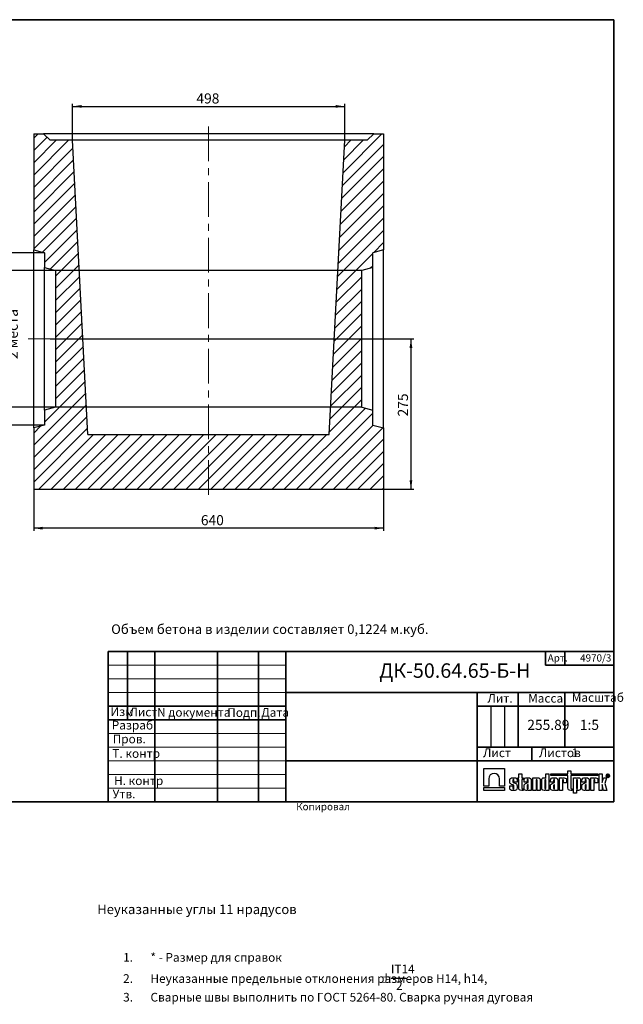
# Model space of a CAD drawing. Units: millimetres. Extents: x 8 to 418, y -69 to 291.
# Drawn here: x 198 to 418, y -69 to 291 of the extents above; entities that cross this region are included whole.
import ezdxf

# ---------------------------------------------------------------- set-up
doc = ezdxf.new("R2010")
doc.units = ezdxf.units.MM
doc.linetypes.add('CENTERX2', pattern=[20.32, 12.7, -2.54, 2.54, -2.54])
doc.layers.add('FORMAT', color=7, linetype='Continuous')
doc.styles.add('SLDTEXTSTYLE0', font='TXT', dxfattribs={"width": 0.7, "bigfont": 'bigfont'})
doc.styles.add('SLDTEXTSTYLE1', font='TXT', dxfattribs={"width": 0.7})
doc.dimstyles.new('SLDDIMSTYLE0', dxfattribs={"dimtxt": 3.393075, "dimasz": 3.302, "dimexe": 0, "dimexo": 0.0625, "dimgap": 0.848269, "dimtad": 2, "dimdec": 0, "dimlfac": 5, "dimrnd": 1e-09, "dimzin": 12, "dimdsep": 46, "dimtxsty": 'SLDTEXTSTYLE1', "dimsah": 1, "dimcen": 0.09, "dimadec": 0, "dimazin": 3, "dimtfac": 1, "dimtdec": 0, "dimtofl": 0, "dimtmove": 0, "dimatfit": 3, "dimfxl": 0, "dimfrac": 2, "dimtolj": 1, "dimtzin": 12, "dimarcsym": 0})

# ---------------------------------------------------------------- blocks, each defined once
blk = doc.blocks.new('SW_NOTE_0_1')
at = {"layer": 'FORMAT', "color": 0}
blk.add_line((87.97, -5.16), (93.55, -5.16), dxfattribs=at)
at = {"layer": 'FORMAT', "color": 0, "attachment_point": 1}
for s, insert, char_height, style in [('1.', (-10, 4.08), 3.175, 'SLDTEXTSTYLE1'), ('* - Размер для справок', (0, 4.08), 3.175, 'SLDTEXTSTYLE0'), ('Неуказанные предельные отклонения размеров H14, h14,', (0, -3.66), 3.175, 'SLDTEXTSTYLE0'), ('%%p', (84.07, -3.66), 3.175, 'SLDTEXTSTYLE1'), ('IT14', (87.97, -0.15), 3.175, 'SLDTEXTSTYLE1'), ('2.', (-10, -3.66), 3.175, 'SLDTEXTSTYLE1'), ('2', (89.83, -6.24), 3.17, 'SLDTEXTSTYLE1'), ('3.', (-10, -10.48), 3.175, 'SLDTEXTSTYLE1'), ('Сварные швы выполнить по ГОСТ 5264-80. Сварка ручная дуговая', (0, -10.48), 3.175, 'SLDTEXTSTYLE0')]:
    blk.add_mtext(s, dxfattribs=dict(at, insert=insert, char_height=char_height, style=style))
blk = doc.blocks.new('_D_7')
at = {"layer": 'FORMAT'}
for p, q in [((202.72, 119.29), (202.72, 104.07)), ((330.72, 119.29), (330.72, 104.07)), ((330.72, 105.07), (202.72, 105.07))]:
    blk.add_line(p, q, dxfattribs=at)
for points in [[(202.72, 105.07), (206.02, 104.56), (206.02, 105.58)], [(330.72, 105.07), (327.42, 105.58), (327.42, 104.56)]]:
    blk.add_solid(points, dxfattribs=at)
at = {"layer": 'FORMAT', "insert": (263.87, 109.84), "char_height": 3.704, "attachment_point": 1, "style": 'SLDTEXTSTYLE1'}
blk.add_mtext('640', dxfattribs=at)
blk = doc.blocks.new('_D_8')
at = {"layer": 'FORMAT'}
for p, q in [((216.94, 246.89), (216.94, 260.29)), ((216.94, 259.29), (316.49, 259.29)), ((316.49, 246.89), (316.49, 260.29))]:
    blk.add_line(p, q, dxfattribs=at)
for points in [[(216.94, 259.29), (220.25, 258.78), (220.25, 259.8)], [(316.49, 259.29), (313.19, 259.8), (313.19, 258.78)]]:
    blk.add_solid(points, dxfattribs=at)
at = {"layer": 'FORMAT', "insert": (262.24, 264.06), "char_height": 3.704, "attachment_point": 1, "style": 'SLDTEXTSTYLE1'}
blk.add_mtext('498', dxfattribs=at)
blk = doc.blocks.new('_D_9')
at = {"layer": 'FORMAT'}
for p, q in [((208.72, 174.29), (341.72, 174.29)), ((340.72, 174.29), (340.72, 119.29)), ((330.72, 119.29), (341.72, 119.29))]:
    blk.add_line(p, q, dxfattribs=at)
for points in [[(340.72, 174.29), (340.21, 170.99), (341.23, 170.99)], [(340.72, 119.29), (341.23, 122.59), (340.21, 122.59)]]:
    blk.add_solid(points, dxfattribs=at)
at = {"layer": 'FORMAT', "insert": (335.94, 145.93), "char_height": 3.704, "attachment_point": 1, "rotation": 90, "style": 'SLDTEXTSTYLE1'}
blk.add_mtext('275', dxfattribs=at)
blk = doc.blocks.new('_D_10')
at = {"layer": 'FORMAT'}
for p, q in [((322.72, 199.29), (191.8, 199.29)), ((192.8, 149.29), (192.8, 199.29)), ((322.72, 149.29), (191.8, 149.29))]:
    blk.add_line(p, q, dxfattribs=at)
for points in [[(192.8, 199.29), (192.29, 195.99), (193.3, 195.99)], [(192.8, 149.29), (193.3, 152.59), (192.29, 152.59)]]:
    blk.add_solid(points, dxfattribs=at)
at = {"layer": 'FORMAT', "char_height": 3.704, "attachment_point": 1, "rotation": 90}
for s, insert, style in [('2 места', (193.21, 166.88), 'SLDTEXTSTYLE0'), ('250', (188.02, 173.32), 'SLDTEXTSTYLE1'), ('%%c', (188.02, 168.39), 'SLDTEXTSTYLE1')]:
    blk.add_mtext(s, dxfattribs=dict(at, insert=insert, style=style))
blk = doc.blocks.new('_D_11')
at = {"layer": 'FORMAT'}
for p, q in [((206.72, 205.79), (180.53, 205.79)), ((181.53, 205.79), (181.53, 142.79)), ((206.72, 142.79), (180.53, 142.79))]:
    blk.add_line(p, q, dxfattribs=at)
for points in [[(181.53, 205.79), (181.03, 202.49), (182.04, 202.49)], [(181.53, 142.79), (182.04, 146.09), (181.03, 146.09)]]:
    blk.add_solid(points, dxfattribs=at)
at = {"layer": 'FORMAT', "char_height": 3.704, "attachment_point": 1, "rotation": 90}
for s, insert, style in [('2 места', (181.94, 168.03), 'SLDTEXTSTYLE0'), ('315', (176.76, 174.95), 'SLDTEXTSTYLE1'), ('%%c', (176.76, 170.03), 'SLDTEXTSTYLE1')]:
    blk.add_mtext(s, dxfattribs=dict(at, insert=insert, style=style))

msp = doc.modelspace()

# ---------------------------------------------------------------- hatches: boundary and pattern name
at = {"linetype": 'Continuous', "lineweight": 18}
h = msp.add_hatch(dxfattribs=at)
h.set_pattern_fill('ANSI31', angle=3e-322, style=0)
h.paths.add_polyline_path([(330.72, 249.29), (327.12, 249.29), (324.72, 246.89), (316.49, 246.89), (310.85, 139.29), (222.58, 139.29), (216.94, 246.89), (208.72, 246.89), (206.32, 249.29), (202.72, 249.29), (202.72, 206.86), (206.72, 205.79), (206.72, 200.36), (210.72, 199.29), (210.72, 149.29), (206.72, 148.22), (206.72, 142.79), (202.72, 141.72), (202.72, 119.29), (330.72, 119.29), (330.72, 141.72), (326.72, 142.79), (326.72, 148.22), (322.72, 149.29), (322.72, 199.29), (326.72, 200.36), (326.72, 205.79), (330.72, 206.86)], flags=0)

# ---------------------------------------------------------------- linework, layer by layer
at = {"color": 7, "linetype": 'Continuous', "lineweight": 25}
for p, q in [((202.72, 249.29), (202.72, 206.86)), ((202.72, 249.29), (206.32, 249.29)), ((206.32, 249.29), (208.72, 246.89)), ((327.12, 249.29), (206.32, 249.29)), ((324.72, 246.89), (327.12, 249.29)), ((327.12, 249.29), (330.72, 249.29)), ((330.72, 249.29), (330.72, 206.86)), ((216.94, 246.89), (208.72, 246.89)), ((222.58, 139.29), (216.94, 246.89)), ((316.49, 246.89), (216.94, 246.89)), ((310.85, 139.29), (316.49, 246.89)), ((324.72, 246.89), (316.49, 246.89)), ((202.72, 206.86), (206.72, 205.79)), ((202.72, 141.72), (202.72, 206.86)), ((206.72, 205.79), (206.72, 200.36)), ((330.72, 206.86), (326.72, 205.79)), ((326.72, 200.36), (326.72, 205.79)), ((330.72, 141.72), (330.72, 206.86)), ((206.72, 200.36), (210.72, 199.29)), ((206.72, 148.22), (206.72, 200.36)), ((210.72, 199.29), (210.72, 149.29)), ((326.72, 200.36), (322.72, 199.29)), ((322.72, 149.29), (322.72, 199.29)), ((326.72, 148.22), (326.72, 200.36)), ((210.72, 149.29), (206.72, 148.22)), ((206.72, 148.22), (206.72, 142.79)), ((322.72, 149.29), (326.72, 148.22)), ((326.72, 142.79), (326.72, 148.22)), ((206.72, 142.79), (202.72, 141.72)), ((202.72, 141.72), (202.72, 119.29)), ((326.72, 142.79), (330.72, 141.72)), ((330.72, 141.72), (330.72, 119.29)), ((222.58, 139.29), (310.85, 139.29)), ((202.72, 119.29), (330.72, 119.29))]:
    msp.add_line(p, q, dxfattribs=at)
at = {"layer": 'FORMAT', "color": 7, "lineweight": 35}
for p, q in [((20, 291), (415, 291)), ((415, 291), (415, 5)), ((230, 60), (230, 4.98)), ((230, 60), (230, 34.98)), ((237, 35), (237, 60)), ((247, 60), (247, 5)), ((270, 5), (270, 60)), ((285, 60), (285, 5)), ((295, 4.98), (295, 59.98)), ((295, 44.98), (295, 59.98)), ((295, 45), (415, 45)), ((365, 5), (365, 45)), ((380, 45), (380, 25.04)), ((397, 45), (397, 25.04)), ((295, 39.98), (230, 39.98)), ((295, 34.98), (295, 39.98)), ((365, 40), (415, 40)), ((230, 34.98), (295, 34.98)), ((385, 20.02), (385, 25)), ((385, 25), (415, 25)), ((385, 20.02), (385, 25)), ((295, 20), (415, 20)), ((295, 20), (295, 4.98)), ((20, 5), (415, 5)), ((230, 5), (415, 5))]:
    msp.add_line(p, q, dxfattribs=at)
at = {"layer": 'FORMAT', "linetype": 'CENTERX2', "lineweight": 18}
for p, q in [((266.72, 117.29), (266.72, 253.96)), ((208.72, 174.29), (200.72, 174.29)), ((324.72, 174.29), (332.72, 174.29))]:
    msp.add_line(p, q, dxfattribs=at)
at = {"layer": 'FORMAT', "lineweight": 35}
for p, q in [((230, 60), (415, 60)), ((390, 54.93), (390, 59.84)), ((397, 59.84), (397, 54.93)), ((397, 54.93), (390, 54.93)), ((397, 54.93), (415, 54.93)), ((385, 25), (365, 25))]:
    msp.add_line(p, q, dxfattribs=at)
at = {"layer": 'FORMAT', "color": 7, "lineweight": 18}
for p, q in [((230, 55), (295, 55)), ((230, 50), (295, 50)), ((295, 44.98), (230, 44.98)), ((230, 30), (295, 30)), ((230, 25), (295, 25)), ((230, 20), (295, 20)), ((230, 15), (295, 15)), ((230, 10), (295, 10))]:
    msp.add_line(p, q, dxfattribs=at)
at = {"layer": 'FORMAT'}
for p, q in [((370, 40), (370, 25)), ((374.98, 40), (374.98, 25))]:
    msp.add_line(p, q, dxfattribs=at)
at = {"layer": 'FORMAT', "color": 96, "lineweight": 25}
for p, q in [((367.39, 17.19), (374.89, 17.19)), ((367.39, 10.69), (367.39, 17.19)), ((374.89, 17.19), (374.89, 10.69)), ((380.16, 15.25), (381.3, 15.25)), ((380.16, 13.75), (380.16, 15.25)), ((381.3, 15.25), (381.3, 13.75)), ((390.07, 15.25), (391.22, 15.25)), ((390.07, 13.55), (390.07, 15.25)), ((391.22, 15.25), (391.22, 9.19)), ((391.84, 14.62), (391.84, 15.25)), ((391.84, 15.25), (398.13, 15.25)), ((398.13, 14.62), (391.84, 14.62)), ((398.13, 16.29), (399.26, 16.29)), ((398.13, 15.25), (398.13, 16.29)), ((398.13, 10.1), (398.13, 14.62)), ((399.26, 16.29), (399.26, 15.25)), ((399.26, 15.25), (409.08, 15.25)), ((409.08, 14.62), (399.26, 14.62)), ((399.26, 14.62), (399.26, 10.02)), ((409.08, 15.25), (409.08, 14.62)), ((409.58, 15.25), (410.65, 15.25)), ((409.58, 9.19), (409.58, 15.25)), ((410.65, 15.25), (410.65, 12.08)), ((412.47, 14.17), (412.47, 14.87)), ((412.47, 14.87), (412.71, 14.87)), ((412.71, 14.78), (412.59, 14.78)), ((412.59, 14.78), (412.59, 14.56)), ((412.59, 14.56), (412.72, 14.56)), ((412.65, 14.47), (412.59, 14.47)), ((412.59, 14.47), (412.59, 14.17)), ((369.19, 13.44), (369.19, 10.69)), ((373.09, 10.69), (373.09, 13.44)), ((376.89, 12.23), (376.89, 12.82)), ((376.89, 10.86), (378.04, 10.86)), ((376.89, 10.18), (376.89, 10.86)), ((378.04, 11.2), (377.5, 11.39)), ((378.04, 12.92), (378.04, 12.31)), ((378.04, 10.86), (378.04, 10.02)), ((378.39, 12.21), (378.39, 12.92)), ((379.54, 12.21), (378.39, 12.21)), ((378.39, 10.02), (378.39, 10.82)), ((378.49, 11.89), (379.06, 11.65)), ((379.54, 12.75), (379.54, 12.21)), ((379.54, 10.9), (379.54, 10.18)), ((379.85, 13.11), (379.85, 13.75)), ((379.85, 13.75), (380.16, 13.75)), ((380.16, 13.11), (379.85, 13.11)), ((380.16, 10.1), (380.16, 13.11)), ((381.3, 13.75), (381.75, 13.75)), ((381.75, 13.11), (381.3, 13.11)), ((381.3, 13.11), (381.3, 10.02)), ((381.75, 13.75), (381.75, 13.11)), ((382.09, 12.21), (382.09, 12.89)), ((383.24, 12.21), (382.09, 12.21)), ((382.09, 10.18), (382.09, 10.96)), ((382.65, 11.66), (383.61, 12.06)), ((383.24, 12.9), (383.24, 12.21)), ((383.24, 10.97), (383.24, 10.92)), ((383.24, 10.92), (383.24, 10.03)), ((383.61, 11.28), (383.41, 11.2)), ((383.61, 12.06), (383.61, 12.9)), ((383.61, 10.03), (383.61, 11.28)), ((384.76, 12.89), (384.76, 9.19)), ((385.34, 9.19), (385.34, 13.75)), ((385.34, 13.75), (386.49, 13.75)), ((386.49, 13.75), (386.49, 13.55)), ((386.49, 12.87), (386.49, 9.19)), ((386.86, 9.19), (386.86, 12.87)), ((388, 12.7), (388, 9.19)), ((388.56, 10.23), (388.56, 12.7)), ((389.71, 12.86), (389.71, 10.06)), ((390.07, 10.06), (390.07, 12.86)), ((391.78, 12.21), (391.78, 12.89)), ((392.93, 12.21), (391.78, 12.21)), ((391.78, 10.18), (391.78, 10.96)), ((392.34, 11.66), (393.29, 12.06)), ((392.93, 12.9), (392.93, 12.21)), ((392.93, 10.97), (392.93, 10.92)), ((392.93, 10.92), (392.93, 10.03)), ((393.29, 11.28), (393.1, 11.2)), ((393.29, 12.06), (393.29, 12.9)), ((393.29, 10.03), (393.29, 11.28)), ((394.45, 12.89), (394.45, 9.19)), ((395.03, 9.19), (395.03, 13.75)), ((395.03, 13.75), (396.18, 13.75)), ((396.18, 13.75), (396.18, 13.55)), ((396.18, 12.87), (396.18, 9.19)), ((396.54, 11.89), (396.54, 12.87)), ((397.63, 11.89), (396.54, 11.89)), ((397.63, 12.7), (397.63, 11.89)), ((400.13, 8.15), (400.13, 13.75)), ((400.13, 13.75), (401.28, 13.75)), ((401.28, 13.75), (401.28, 13.55)), ((401.28, 12.86), (401.28, 10.07)), ((401.63, 10.07), (401.63, 12.86)), ((402.78, 12.7), (402.78, 10.23)), ((403.28, 12.21), (403.28, 12.89)), ((404.43, 12.21), (403.28, 12.21)), ((403.28, 10.18), (403.28, 10.96)), ((403.83, 11.66), (404.79, 12.06)), ((404.43, 12.9), (404.43, 12.21)), ((404.43, 10.97), (404.43, 10.92)), ((404.43, 10.92), (404.43, 10.03)), ((404.79, 11.28), (404.6, 11.2)), ((404.79, 12.06), (404.79, 12.9)), ((404.79, 10.03), (404.79, 11.28)), ((405.94, 12.89), (405.94, 9.19)), ((406.54, 9.19), (406.54, 13.75)), ((406.54, 13.75), (407.67, 13.75)), ((407.67, 13.75), (407.67, 13.55)), ((407.67, 12.87), (407.67, 9.19)), ((408.04, 11.89), (408.04, 12.87)), ((409.14, 11.89), (408.04, 11.89)), ((409.14, 12.7), (409.14, 11.89)), ((410.65, 12.08), (410.71, 12.08)), ((410.71, 11.34), (410.65, 11.34)), ((410.65, 11.34), (410.65, 9.19)), ((410.71, 12.08), (411.16, 13.75)), ((411.21, 9.19), (410.71, 11.34)), ((411.16, 13.75), (412.24, 13.75)), ((412.24, 13.75), (411.63, 11.75)), ((411.63, 11.75), (412.38, 9.19)), ((412.59, 14.17), (412.47, 14.17)), ((412.93, 14.17), (412.86, 14.28)), ((413.06, 14.17), (412.93, 14.17)), ((412.98, 14.3), (413.06, 14.17)), ((369.19, 10.69), (367.39, 10.69)), ((367.39, 10.19), (374.89, 10.19)), ((367.39, 9.19), (367.39, 10.19)), ((374.89, 9.19), (367.39, 9.19)), ((374.89, 10.69), (373.09, 10.69)), ((374.89, 10.19), (374.89, 9.19)), ((381.75, 9.17), (381.28, 9.17)), ((381.61, 9.8), (381.75, 9.8)), ((381.75, 9.8), (381.75, 9.17)), ((383.61, 9.19), (383.61, 9.37)), ((384.76, 9.19), (383.61, 9.19)), ((386.49, 9.19), (385.34, 9.19)), ((388, 9.19), (386.86, 9.19)), ((390.07, 9.19), (390.07, 9.37)), ((391.22, 9.19), (390.07, 9.19)), ((393.29, 9.19), (393.29, 9.37)), ((394.45, 9.19), (393.29, 9.19)), ((396.18, 9.19), (395.03, 9.19)), ((399.72, 9.17), (399.25, 9.17)), ((399.57, 9.8), (399.72, 9.8)), ((399.72, 9.8), (399.72, 9.17)), ((401.28, 8.15), (400.13, 8.15)), ((401.28, 9.38), (401.28, 8.15)), ((404.79, 9.19), (404.79, 9.37)), ((405.94, 9.19), (404.79, 9.19)), ((407.67, 9.19), (406.54, 9.19)), ((410.65, 9.19), (409.58, 9.19)), ((412.38, 9.19), (411.21, 9.19))]:
    msp.add_line(p, q, dxfattribs=at)
at = {"layer": 'FORMAT', "color": 96, "lineweight": 35}
msp.add_circle((412.76, 14.53), 0.6, dxfattribs=at)
at = {"layer": 'FORMAT', "color": 96, "lineweight": 25}
msp.add_arc((371.14, 13.44), 1.95, 0, 180, dxfattribs=at)
for points, degree in [([(412.74, 14.44), (412.72, 14.46), (412.69, 14.47), (412.65, 14.47)], 3), ([(412.71, 14.87), (412.8, 14.87), (412.86, 14.87), (412.89, 14.85)], 3), ([(412.83, 14.76), (412.81, 14.77), (412.77, 14.78), (412.71, 14.78)], 3), ([(412.72, 14.56), (412.79, 14.56), (412.83, 14.57), (412.86, 14.59)], 3), ([(412.86, 14.28), (412.81, 14.36), (412.77, 14.42), (412.74, 14.44)], 3), ([(412.96, 14.55), (412.92, 14.51), (412.87, 14.49), (412.81, 14.48)], 3), ([(412.81, 14.48), (412.84, 14.47), (412.86, 14.46), (412.87, 14.44)], 3), ([(412.88, 14.73), (412.87, 14.74), (412.85, 14.76), (412.83, 14.76)], 3), ([(412.86, 14.59), (412.88, 14.61), (412.89, 14.64), (412.89, 14.67)], 3), ([(412.87, 14.44), (412.9, 14.42), (412.94, 14.37), (412.98, 14.3)], 3), ([(412.89, 14.67), (412.89, 14.69), (412.89, 14.71), (412.88, 14.73)], 3), ([(412.89, 14.85), (412.93, 14.84), (412.96, 14.82), (412.98, 14.78)], 3), ([(413.02, 14.68), (413.02, 14.63), (413, 14.58), (412.96, 14.55)], 3), ([(412.98, 14.78), (413, 14.75), (413.02, 14.72), (413.02, 14.68)], 3), ([(376.89, 12.82), (376.89, 13.21), (376.97, 13.46), (377.14, 13.59)], 3), ([(377.01, 11.69), (376.93, 11.79), (376.89, 11.97), (376.89, 12.23)], 3), ([(377.5, 11.39), (377.27, 11.49), (377.11, 11.58), (377.01, 11.69)], 3), ([(377.14, 13.59), (377.31, 13.72), (377.7, 13.77), (378.28, 13.77)], 3), ([(378.08, 13.1), (378.05, 13.06), (378.04, 13), (378.04, 12.92)], 3), ([(378.04, 12.31), (378.04, 12.14), (378.16, 12.01), (378.4, 11.92)], 3), ([(378.32, 11.04), (378.26, 11.09), (378.18, 11.14), (378.04, 11.2)], 3), ([(378.21, 13.14), (378.15, 13.14), (378.11, 13.13), (378.08, 13.1)], 3), ([(378.35, 13.08), (378.32, 13.13), (378.28, 13.14), (378.21, 13.14)], 3), ([(378.28, 13.77), (378.8, 13.77), (379.14, 13.72), (379.31, 13.6)], 3), ([(378.39, 10.82), (378.39, 10.92), (378.38, 11), (378.32, 11.04)], 3), ([(378.39, 12.92), (378.39, 13), (378.38, 13.06), (378.35, 13.08)], 3), ([(378.4, 11.92), (378.43, 11.9), (378.46, 11.89), (378.49, 11.89)], 3), ([(379.06, 11.65), (379.24, 11.58), (379.37, 11.49), (379.44, 11.39)], 3), ([(379.31, 13.6), (379.47, 13.48), (379.54, 13.2), (379.54, 12.75)], 3), ([(379.44, 11.39), (379.51, 11.3), (379.54, 11.13), (379.54, 10.9)], 3), ([(382.09, 12.89), (382.09, 13.25), (382.18, 13.49), (382.35, 13.6)], 3), ([(382.09, 10.96), (382.09, 11.14), (382.14, 11.28), (382.22, 11.38)], 3), ([(382.22, 11.38), (382.31, 11.48), (382.45, 11.56), (382.65, 11.66)], 3), ([(382.35, 13.6), (382.53, 13.72), (382.89, 13.77), (383.43, 13.77)], 3), ([(383.29, 13.08), (383.26, 13.04), (383.24, 12.99), (383.24, 12.9)], 3), ([(383.29, 11.11), (383.26, 11.07), (383.24, 11.03), (383.24, 10.97)], 3), ([(383.43, 13.14), (383.36, 13.14), (383.31, 13.11), (383.29, 13.08)], 3), ([(383.41, 11.2), (383.36, 11.18), (383.31, 11.14), (383.29, 11.11)], 3), ([(383.43, 13.77), (383.97, 13.77), (384.34, 13.72), (384.51, 13.59)], 3), ([(383.57, 13.08), (383.54, 13.11), (383.48, 13.14), (383.43, 13.14)], 3), ([(383.61, 12.9), (383.61, 13), (383.6, 13.06), (383.57, 13.08)], 3), ([(384.51, 13.59), (384.68, 13.48), (384.76, 13.24), (384.76, 12.89)], 3), ([(386.49, 13.55), (386.59, 13.62), (386.69, 13.68), (386.8, 13.72)], 3), ([(386.53, 13.04), (386.51, 13.01), (386.49, 12.96), (386.49, 12.87)], 3), ([(386.68, 13.08), (386.61, 13.08), (386.56, 13.07), (386.53, 13.04)], 3), ([(386.82, 13.04), (386.79, 13.07), (386.73, 13.08), (386.68, 13.08)], 3), ([(386.8, 13.72), (386.92, 13.76), (387.03, 13.77), (387.14, 13.77)], 3), ([(386.86, 12.87), (386.86, 12.96), (386.85, 13.01), (386.82, 13.04)], 3), ([(387.14, 13.77), (387.46, 13.77), (387.68, 13.7), (387.81, 13.56)], 3), ([(387.81, 13.56), (387.94, 13.41), (388, 13.13), (388, 12.7)], 3), ([(388.56, 12.7), (388.56, 13.13), (388.63, 13.41), (388.76, 13.56)], 3), ([(388.76, 13.56), (388.89, 13.7), (389.12, 13.77), (389.43, 13.77)], 3), ([(389.43, 13.77), (389.54, 13.77), (389.66, 13.76), (389.77, 13.72)], 3), ([(389.76, 13.03), (389.73, 13), (389.71, 12.94), (389.71, 12.86)], 3), ([(389.9, 13.08), (389.83, 13.08), (389.78, 13.07), (389.76, 13.03)], 3), ([(389.77, 13.72), (389.88, 13.68), (389.98, 13.62), (390.07, 13.55)], 3), ([(390.04, 13.04), (390.01, 13.07), (389.95, 13.08), (389.9, 13.08)], 3), ([(390.07, 12.86), (390.07, 12.96), (390.07, 13.01), (390.04, 13.04)], 3), ([(391.78, 12.89), (391.78, 13.25), (391.87, 13.49), (392.04, 13.6)], 3), ([(391.78, 10.96), (391.78, 11.14), (391.83, 11.28), (391.9, 11.38)], 3), ([(391.9, 11.38), (391.98, 11.48), (392.12, 11.56), (392.34, 11.66)], 3), ([(392.04, 13.6), (392.21, 13.72), (392.56, 13.77), (393.1, 13.77)], 3), ([(392.98, 13.08), (392.95, 13.04), (392.93, 12.99), (392.93, 12.9)], 3), ([(392.98, 11.11), (392.95, 11.07), (392.93, 11.03), (392.93, 10.97)], 3), ([(393.1, 13.14), (393.05, 13.14), (393, 13.11), (392.98, 13.08)], 3), ([(393.1, 11.2), (393.05, 11.18), (393, 11.14), (392.98, 11.11)], 3), ([(393.1, 13.77), (393.66, 13.77), (394.01, 13.72), (394.18, 13.59)], 3), ([(393.25, 13.08), (393.22, 13.11), (393.17, 13.14), (393.1, 13.14)], 3), ([(393.29, 12.9), (393.29, 13), (393.27, 13.06), (393.25, 13.08)], 3), ([(394.18, 13.59), (394.37, 13.48), (394.45, 13.24), (394.45, 12.89)], 3), ([(396.18, 13.55), (396.27, 13.62), (396.37, 13.68), (396.48, 13.72)], 3), ([(396.22, 13.04), (396.2, 13.01), (396.18, 12.96), (396.18, 12.87)], 3), ([(396.35, 13.08), (396.3, 13.08), (396.25, 13.07), (396.22, 13.04)], 3), ([(396.49, 13.04), (396.47, 13.07), (396.42, 13.08), (396.35, 13.08)], 3), ([(396.48, 13.72), (396.59, 13.76), (396.71, 13.77), (396.81, 13.77)], 3), ([(396.54, 12.87), (396.54, 12.96), (396.52, 13.01), (396.49, 13.04)], 3), ([(396.81, 13.77), (397.1, 13.77), (397.32, 13.7), (397.45, 13.55)], 3), ([(397.45, 13.55), (397.57, 13.41), (397.63, 13.13), (397.63, 12.7)], 3), ([(401.28, 13.55), (401.38, 13.62), (401.47, 13.68), (401.59, 13.72)], 3), ([(401.32, 13.03), (401.29, 13), (401.28, 12.94), (401.28, 12.86)], 3), ([(401.46, 13.08), (401.39, 13.08), (401.35, 13.07), (401.32, 13.03)], 3), ([(401.57, 13.04), (401.55, 13.07), (401.52, 13.08), (401.46, 13.08)], 3), ([(401.63, 12.96), (401.63, 12.99), (401.62, 13.01), (401.57, 13.04)], 3), ([(401.59, 13.72), (401.7, 13.76), (401.81, 13.77), (401.93, 13.77)], 3), ([(401.63, 12.92), (401.63, 12.94), (401.63, 12.96)], 2), ([(401.63, 12.86), (401.63, 12.89), (401.63, 12.9), (401.63, 12.92)], 3), ([(401.93, 13.77), (402.24, 13.77), (402.45, 13.7), (402.58, 13.56)], 3), ([(402.58, 13.56), (402.72, 13.41), (402.78, 13.13), (402.78, 12.7)], 3), ([(403.28, 12.89), (403.28, 13.25), (403.36, 13.49), (403.55, 13.6)], 3), ([(403.28, 10.96), (403.28, 11.14), (403.32, 11.28), (403.4, 11.38)], 3), ([(403.4, 11.38), (403.49, 11.48), (403.63, 11.56), (403.83, 11.66)], 3), ([(403.55, 13.6), (403.72, 13.72), (404.07, 13.77), (404.61, 13.77)], 3), ([(404.47, 13.08), (404.44, 13.04), (404.43, 12.99), (404.43, 12.9)], 3), ([(404.47, 11.11), (404.44, 11.07), (404.43, 11.03), (404.43, 10.97)], 3), ([(404.61, 13.14), (404.54, 13.14), (404.5, 13.11), (404.47, 13.08)], 3), ([(404.6, 11.2), (404.54, 11.18), (404.5, 11.14), (404.47, 11.11)], 3), ([(404.61, 13.77), (405.15, 13.77), (405.52, 13.72), (405.69, 13.59)], 3), ([(404.75, 13.08), (404.72, 13.11), (404.68, 13.14), (404.61, 13.14)], 3), ([(404.79, 12.9), (404.79, 13), (404.78, 13.06), (404.75, 13.08)], 3), ([(405.69, 13.59), (405.86, 13.48), (405.94, 13.24), (405.94, 12.89)], 3), ([(407.67, 13.55), (407.77, 13.62), (407.87, 13.68), (407.99, 13.72)], 3), ([(407.72, 13.04), (407.69, 13.01), (407.67, 12.96), (407.67, 12.87)], 3), ([(407.86, 13.08), (407.79, 13.08), (407.75, 13.07), (407.72, 13.04)], 3), ([(408, 13.04), (407.97, 13.07), (407.93, 13.08), (407.86, 13.08)], 3), ([(407.99, 13.72), (408.1, 13.76), (408.2, 13.77), (408.31, 13.77)], 3), ([(408.04, 12.87), (408.04, 12.96), (408.03, 13.01), (408, 13.04)], 3), ([(408.31, 13.77), (408.61, 13.77), (408.82, 13.7), (408.94, 13.55)], 3), ([(408.94, 13.55), (409.06, 13.41), (409.14, 13.13), (409.14, 12.7)], 3), ([(377.13, 9.33), (376.97, 9.45), (376.89, 9.73), (376.89, 10.18)], 3), ([(378.19, 9.16), (377.65, 9.16), (377.3, 9.21), (377.13, 9.33)], 3), ([(378.04, 10.02), (378.04, 9.93), (378.05, 9.87), (378.08, 9.85)], 3), ([(378.08, 9.85), (378.11, 9.8), (378.15, 9.79), (378.21, 9.79)], 3), ([(379.3, 9.33), (379.14, 9.21), (378.77, 9.16), (378.19, 9.16)], 3), ([(378.21, 9.79), (378.28, 9.79), (378.32, 9.8), (378.35, 9.83)], 3), ([(378.35, 9.83), (378.38, 9.86), (378.39, 9.92), (378.39, 10.02)], 3), ([(379.54, 10.18), (379.54, 9.73), (379.47, 9.44), (379.3, 9.33)], 3), ([(380.39, 9.34), (380.23, 9.44), (380.16, 9.71), (380.16, 10.1)], 3), ([(381.28, 9.17), (380.85, 9.17), (380.55, 9.23), (380.39, 9.34)], 3), ([(381.3, 10.02), (381.3, 9.93), (381.33, 9.87), (381.37, 9.85)], 3), ([(381.37, 9.85), (381.41, 9.82), (381.5, 9.8), (381.61, 9.8)], 3), ([(382.28, 9.37), (382.15, 9.51), (382.09, 9.78), (382.09, 10.18)], 3), ([(382.9, 9.16), (382.6, 9.16), (382.41, 9.23), (382.28, 9.37)], 3), ([(383.29, 9.21), (383.16, 9.17), (383.03, 9.16), (382.9, 9.16)], 3), ([(383.24, 10.03), (383.24, 9.95), (383.26, 9.87), (383.29, 9.85)], 3), ([(383.29, 9.85), (383.31, 9.8), (383.37, 9.79), (383.44, 9.79)], 3), ([(383.61, 9.37), (383.51, 9.3), (383.4, 9.24), (383.29, 9.21)], 3), ([(383.44, 9.79), (383.5, 9.79), (383.54, 9.8), (383.57, 9.83)], 3), ([(383.57, 9.83), (383.6, 9.87), (383.61, 9.93), (383.61, 10.03)], 3), ([(388.76, 9.38), (388.63, 9.52), (388.56, 9.8), (388.56, 10.23)], 3), ([(389.41, 9.16), (389.1, 9.16), (388.89, 9.24), (388.76, 9.38)], 3), ([(389.77, 9.21), (389.66, 9.19), (389.54, 9.16), (389.41, 9.16)], 3), ([(389.71, 10.06), (389.71, 9.99), (389.73, 9.92), (389.76, 9.89)], 3), ([(389.76, 9.89), (389.77, 9.86), (389.81, 9.85), (389.88, 9.85)], 3), ([(390.07, 9.37), (389.98, 9.31), (389.88, 9.26), (389.77, 9.21)], 3), ([(389.88, 9.85), (389.95, 9.85), (390, 9.86), (390.03, 9.9)], 3), ([(390.03, 9.9), (390.05, 9.93), (390.07, 9.99), (390.07, 10.06)], 3), ([(391.97, 9.37), (391.84, 9.51), (391.78, 9.78), (391.78, 10.18)], 3), ([(392.59, 9.16), (392.3, 9.16), (392.08, 9.23), (391.97, 9.37)], 3), ([(392.96, 9.21), (392.85, 9.17), (392.72, 9.16), (392.59, 9.16)], 3), ([(392.93, 10.03), (392.93, 9.95), (392.95, 9.87), (392.98, 9.85)], 3), ([(393.29, 9.37), (393.19, 9.3), (393.09, 9.24), (392.96, 9.21)], 3), ([(392.98, 9.85), (393, 9.8), (393.05, 9.79), (393.12, 9.79)], 3), ([(393.12, 9.79), (393.19, 9.79), (393.23, 9.8), (393.26, 9.83)], 3), ([(393.26, 9.83), (393.27, 9.87), (393.29, 9.93), (393.29, 10.03)], 3), ([(398.35, 9.34), (398.2, 9.44), (398.13, 9.71), (398.13, 10.1)], 3), ([(399.25, 9.17), (398.81, 9.17), (398.51, 9.23), (398.35, 9.34)], 3), ([(399.26, 10.02), (399.26, 9.93), (399.29, 9.87), (399.33, 9.85)], 3), ([(399.33, 9.85), (399.37, 9.82), (399.46, 9.8), (399.57, 9.8)], 3), ([(401.28, 10.07), (401.28, 9.99), (401.29, 9.93), (401.32, 9.89)], 3), ([(401.59, 9.21), (401.47, 9.26), (401.38, 9.3), (401.28, 9.38)], 3), ([(401.32, 9.89), (401.35, 9.86), (401.39, 9.85), (401.46, 9.85)], 3), ([(401.46, 9.85), (401.52, 9.85), (401.56, 9.86), (401.6, 9.9)], 3), ([(401.96, 9.16), (401.83, 9.16), (401.7, 9.17), (401.59, 9.21)], 3), ([(401.6, 9.9), (401.62, 9.93), (401.63, 9.99), (401.63, 10.07)], 3), ([(402.6, 9.38), (402.47, 9.23), (402.25, 9.16), (401.96, 9.16)], 3), ([(402.78, 10.23), (402.78, 9.82), (402.72, 9.54), (402.6, 9.38)], 3), ([(403.46, 9.37), (403.35, 9.51), (403.28, 9.78), (403.28, 10.18)], 3), ([(404.08, 9.16), (403.8, 9.16), (403.59, 9.23), (403.46, 9.37)], 3), ([(404.47, 9.21), (404.34, 9.17), (404.23, 9.16), (404.08, 9.16)], 3), ([(404.43, 10.03), (404.43, 9.95), (404.44, 9.87), (404.47, 9.85)], 3), ([(404.47, 9.85), (404.5, 9.8), (404.55, 9.79), (404.62, 9.79)], 3), ([(404.79, 9.37), (404.69, 9.3), (404.58, 9.24), (404.47, 9.21)], 3), ([(404.62, 9.79), (404.68, 9.79), (404.72, 9.8), (404.75, 9.83)], 3), ([(404.75, 9.83), (404.78, 9.87), (404.79, 9.93), (404.79, 10.03)], 3)]:
    msp.add_open_spline(points, degree=degree, dxfattribs=at)

# ---------------------------------------------------------------- block references
at = {"layer": 'FORMAT'}
msp.add_blockref('SW_NOTE_0_1', (245.44, -54.37), dxfattribs=at)

# ---------------------------------------------------------------- texts
at = {"layer": 'FORMAT', "attachment_point": 1}
for s, insert, char_height, style in [('Объем бетона в изделии составляет 0,1224 м.куб.', (231.06, 69.89), 3.5, 'SLDTEXTSTYLE0'), ('Арт.', (390.75, 58.95), 2.646, 'SLDTEXTSTYLE0'), ('4970/3', (402.61, 58.95), 2.646, 'SLDTEXTSTYLE1'), ('Неуказанные углы 11 нрадусов', (225.96, -32.54), 3.5, 'SLDTEXTSTYLE0')]:
    msp.add_mtext(s, dxfattribs=dict(at, insert=insert, char_height=char_height, style=style))
at = {"layer": 'FORMAT', "color": 7}
for s, insert, char_height, attachment_point, style in [('ДК-50.64.65-Б-Н', (356.78, 55.64), 5.2917, 2, 'SLDTEXTSTYLE0'), ('Лит.', (368.71, 44.46), 3.175, 1, 'SLDTEXTSTYLE0'), ('Масса', (383.59, 44.46), 3.175, 1, 'SLDTEXTSTYLE0'), ('Масштаб', (399.55, 44.75), 3.175, 1, 'SLDTEXTSTYLE0'), ('Изм', (230.79, 39.56), 3.175, 1, 'SLDTEXTSTYLE0'), ('Лист', (237.76, 39.43), 3.175, 1, 'SLDTEXTSTYLE0'), ('N документа', (247.87, 39.31), 3.175, 1, 'SLDTEXTSTYLE0'), ('Подп.', (273.52, 39.25), 3.175, 1, 'SLDTEXTSTYLE0'), ('Дата', (285.96, 39.29), 3.175, 1, 'SLDTEXTSTYLE0'), ('Разраб.', (231.27, 34.63), 3.175, 1, 'SLDTEXTSTYLE0'), ('255.89', (383.28, 35), 3.704, 1, 'SLDTEXTSTYLE1'), ('1:5', (402.5, 35), 3.704, 1, 'SLDTEXTSTYLE1'), ('Пров.', (231.62, 29.58), 3.175, 1, 'SLDTEXTSTYLE0'), ('Т. контр', (231.51, 24.27), 3.175, 1, 'SLDTEXTSTYLE0'), ('Лист', (367.1, 24.52), 3.175, 1, 'SLDTEXTSTYLE0'), ('Листов', (387.57, 24.52), 3.175, 1, 'SLDTEXTSTYLE0'), ('1', (399.51, 24.52), 3.17, 1, 'SLDTEXTSTYLE1'), ('Н. контр', (232.12, 14.31), 3.175, 1, 'SLDTEXTSTYLE0'), ('Утв.', (231.56, 9.47), 3.175, 1, 'SLDTEXTSTYLE0'), ('Копировал', (298.75, 4.58), 2.646, 1, 'SLDTEXTSTYLE0')]:
    msp.add_mtext(s, dxfattribs=dict(at, insert=insert, char_height=char_height, attachment_point=attachment_point, style=style))

# ---------------------------------------------------------------- dimensions: what is measured, and where the dimension line sits
at = {"layer": 'FORMAT'}
for base, p1, p2, picture, middle in [((316.49, 259.29), (216.94, 246.89), (316.49, 246.89), '_D_8', (265.49, 259.29)), ((202.72, 105.07), (330.72, 119.29), (202.72, 119.29), '_D_7', (267.12, 105.07))]:
    dim = msp.add_linear_dim(base=base, p1=p1, p2=p2, dimstyle='SLDDIMSTYLE0', dxfattribs=at)
    dim.commit()
    dim.dimension.update_dxf_attribs({"geometry": picture, "text_midpoint": middle, "dimtype": 160})
for base, p1, p2, picture, middle in [((186.72, 142.79), (206.72, 205.79), (206.72, 142.79), '_D_11', (186.72, 175.14)), ((197.98, 199.29), (322.72, 149.29), (322.72, 199.29), '_D_10', (197.98, 173.99))]:
    dim = msp.add_linear_dim(base=base, p1=p1, p2=p2, angle=90, text='%%c<>', dimstyle='SLDDIMSTYLE0', dxfattribs=at)
    dim.commit()
    dim.dimension.update_dxf_attribs({"geometry": picture, "text_midpoint": middle, "dimtype": 160})
dim = msp.add_linear_dim(base=(340.72, 119.29), p1=(208.72, 174.29), p2=(330.72, 119.29), angle=90, dimstyle='SLDDIMSTYLE0', dxfattribs=at)
dim.commit()
dim.dimension.update_dxf_attribs({"geometry": '_D_9', "text_midpoint": (340.72, 149.06), "dimtype": 160})

doc.saveas('drawing.dxf')
